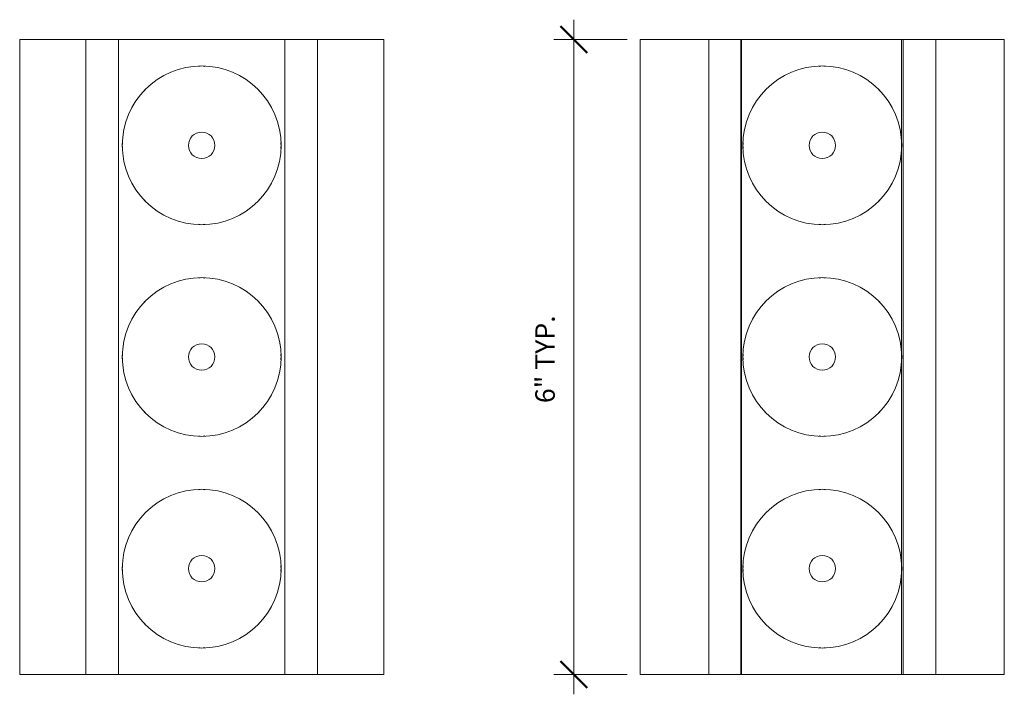
# Model space of a CAD drawing. Units: inches. Extents: x 46 to 283, y -258 to 172.
# Drawn here: x 46 to 55, y 53 to 59 of the extents above; entities that cross this region are included whole.
import ezdxf

# ---------------------------------------------------------------- set-up
doc = ezdxf.new("R2010")
doc.units = ezdxf.units.IN
doc.header["$MEASUREMENT"] = 0
doc.layers.add('A-ANNO-DIMS', color=1, linetype='Continuous')
for name, color, linetype, lineweight in [('A-ANNO-DIMS-2', 1, 'Continuous', 9), ('A-DETL-LLIN', 3, 'Continuous', 9), ('A-GENM', 6, 'Continuous', 9), ('M-EQPT', 2, 'Continuous', 9)]:
    doc.layers.add(name, color=color, linetype=linetype, lineweight=lineweight)
doc.dimstyles.new('Linear_-_3_32__Arial', dxfattribs={"dimscale": 12, "dimtxt": 0.015625, "dimasz": 0.18, "dimexe": 0.015625, "dimexo": 0.005208, "dimgap": 0.010417, "dimtad": 1, "dimtoh": 1, "dimzin": 1, "dimdsep": 46, "dimlunit": 5, "dimtxsty": 'Standard', "dimtsz": 0.014731, "dimcen": 0.09, "dimdle": 0.015625, "dimazin": 0, "dimtfac": 1, "dimtmove": 0, "dimatfit": 3, "dimfxl": 0, "dimtvp": 1, "dimtolj": 1, "dimtzin": 0, "dimarcsym": 0})

# ---------------------------------------------------------------- blocks, each defined once
blk = doc.blocks.new('RSIC-1 - BACKER - RSIC-1 - BACKER_1-0-RSIC-FS2')
at = {"layer": 'A-GENM'}
for centre, radius, start, end in [((47.2229, 55.7392), 0.75, 0, 180), ((47.2229, 55.7392), 0.75, 90, 270), ((47.2229, 56.3798), 0.1094, 90, 105), ((47.2229, 56.3798), 0.1094, 75, 90), ((47.2229, 55.7392), 0.75, 270, 90), ((46.7699, 56.1922), 0.1094, 135, 150), ((46.7699, 56.1922), 0.1094, 120, 135), ((47.6759, 56.1922), 0.1094, 45, 60), ((47.6759, 56.1922), 0.1094, 30, 45), ((47.2229, 55.7392), 0.125, 0, 180), ((46.5823, 55.7392), 0.1094, 165, 180), ((47.2229, 55.7392), 0.75, 180, 0), ((46.5823, 55.7392), 0.1094, 180, 195), ((47.2229, 55.7392), 0.125, 180, 0), ((47.8635, 55.7392), 0.1094, 360, 15), ((47.8635, 55.7392), 0.1094, 345, 0), ((46.7699, 55.2862), 0.1094, 210, 225), ((46.7699, 55.2862), 0.1094, 225, 240), ((47.6759, 55.2862), 0.1094, 300, 315), ((47.6759, 55.2862), 0.1094, 315, 330), ((47.2229, 55.0985), 0.1094, 255, 270), ((47.2229, 55.0985), 0.1094, 270, 285)]:
    blk.add_arc(centre, radius, start, end, dxfattribs=at)
blk = doc.blocks.new('Mechanical Equipment 2 - Mechanical Equipment 1_1-1-RSIC-FS2')
at = {"layer": 'M-EQPT'}
for p, q in [((45.5042, 58.7392), (45.5159, 58.7392)), ((45.5042, 58.7392), (45.5042, 52.7392)), ((45.5159, 58.7392), (46.1292, 58.7392)), ((46.1292, 58.7392), (46.4373, 58.7392)), ((46.1292, 52.7392), (46.1292, 58.7392)), ((46.4373, 58.7392), (46.5042, 58.7392)), ((46.4373, 52.7392), (46.4373, 58.7392)), ((46.5042, 58.7392), (47.9417, 58.7392)), ((47.9417, 58.7392), (48.0086, 58.7392)), ((48.0086, 58.7392), (48.3167, 58.7392)), ((48.0086, 52.7392), (48.0086, 58.7392)), ((48.3167, 58.7392), (48.93, 58.7392)), ((48.3167, 52.7392), (48.3167, 58.7392)), ((48.93, 58.7392), (48.9417, 58.7392)), ((48.9417, 52.7392), (48.9417, 58.7392)), ((45.5159, 52.7392), (45.5042, 52.7392)), ((46.1292, 52.7392), (45.5159, 52.7392)), ((46.4373, 52.7392), (46.1292, 52.7392)), ((46.5042, 52.7392), (46.4373, 52.7392)), ((47.9417, 52.7392), (46.5042, 52.7392)), ((48.0086, 52.7392), (47.9417, 52.7392)), ((48.3167, 52.7392), (48.0086, 52.7392)), ((48.93, 52.7392), (48.3167, 52.7392)), ((48.9417, 52.7392), (48.93, 52.7392))]:
    blk.add_line(p, q, dxfattribs=at)
blk = doc.blocks.new('RSIC-1 - BACKER - RSIC-1 - BACKER_2-0-RSIC-FS')
at = {"layer": 'A-GENM'}
for centre, radius, start, end in [((-47.2229, 55.7392), 0.75, 0, 180), ((-47.2229, 55.7392), 0.75, 90, 270), ((-47.2229, 56.3798), 0.1094, 90, 105), ((-47.2229, 56.3798), 0.1094, 75, 90), ((-47.2229, 55.7392), 0.75, 270, 90), ((-47.6759, 56.1922), 0.1094, 135, 150), ((-47.6759, 56.1922), 0.1094, 120, 135), ((-46.7699, 56.1922), 0.1094, 45, 60), ((-46.7699, 56.1922), 0.1094, 30, 45), ((-47.2229, 55.7392), 0.125, 0, 180), ((-47.8635, 55.7392), 0.1094, 165, 180), ((-47.2229, 55.7392), 0.75, 180, 0), ((-47.8635, 55.7392), 0.1094, 180, 195), ((-47.2229, 55.7392), 0.125, 180, 0), ((-46.5823, 55.7392), 0.1094, 0, 15), ((-46.5823, 55.7392), 0.1094, 345, 0), ((-47.6759, 55.2862), 0.1094, 210, 225), ((-47.6759, 55.2862), 0.1094, 225, 240), ((-46.7699, 55.2862), 0.1094, 300, 315), ((-46.7699, 55.2862), 0.1094, 315, 330), ((-47.2229, 55.0985), 0.1094, 255, 270), ((-47.2229, 55.0985), 0.1094, 270, 285)]:
    blk.add_arc(centre, radius, start, end, dxfattribs=at)
blk = doc.blocks.new('Mechanical Equipment 2 - Mechanical Equipment 1_2-1-RSIC-FS')
at = {"layer": 'M-EQPT'}
for p, q in [((-48.9417, 58.7392), (-48.93, 58.7392)), ((-48.9417, 58.7392), (-48.9417, 52.7392)), ((-48.93, 58.7392), (-48.3237, 58.7392)), ((-48.3237, 58.7392), (-48.2942, 58.7392)), ((-48.2942, 58.7392), (-47.9867, 58.7392)), ((-48.2942, 52.7392), (-48.2942, 58.7392)), ((-47.9867, 58.7392), (-47.9417, 58.7392)), ((-47.9867, 52.7392), (-47.9867, 58.7392)), ((-47.9417, 58.7392), (-46.5042, 58.7392)), ((-46.5042, 58.7392), (-46.4592, 58.7392)), ((-46.4592, 58.7392), (-46.1516, 58.7392)), ((-46.4592, 52.7392), (-46.4592, 58.7392)), ((-46.1516, 58.7392), (-46.1221, 58.7392)), ((-46.1516, 52.7392), (-46.1516, 58.7392)), ((-46.1221, 58.7392), (-45.5159, 58.7392)), ((-45.5159, 58.7392), (-45.5042, 58.7392)), ((-45.5042, 52.7392), (-45.5042, 58.7392)), ((-48.93, 52.7392), (-48.9417, 52.7392)), ((-48.3237, 52.7392), (-48.93, 52.7392)), ((-48.2942, 52.7392), (-48.3237, 52.7392)), ((-47.9867, 52.7392), (-48.2942, 52.7392)), ((-47.9417, 52.7392), (-47.9867, 52.7392)), ((-46.5042, 52.7392), (-47.9417, 52.7392)), ((-46.4592, 52.7392), (-46.5042, 52.7392)), ((-46.1516, 52.7392), (-46.4592, 52.7392)), ((-46.1221, 52.7392), (-46.1516, 52.7392)), ((-45.5159, 52.7392), (-46.1221, 52.7392)), ((-45.5042, 52.7392), (-45.5159, 52.7392))]:
    blk.add_line(p, q, dxfattribs=at)
blk = doc.blocks.new('DIMBLOCK1-RSIC-FS')
at = {"layer": 'A-ANNO-DIMS-2', "lineweight": 50}
for p, q in [((50.7378, 58.7392), (50.6128, 58.8642)), ((50.7378, 58.7392), (50.8628, 58.6142)), ((50.7378, 52.7392), (50.6128, 52.8642)), ((50.7378, 52.7392), (50.8628, 52.6142))]:
    blk.add_line(p, q, dxfattribs=at)
at = {"layer": 'A-ANNO-DIMS-2'}
for p, q in [((50.7378, 58.9267), (50.7378, 52.5517)), ((51.2407, 58.7392), (50.5503, 58.7392)), ((50.7378, 58.7392), (51.2407, 58.7392)), ((51.2407, 52.7392), (50.5503, 52.7392)), ((50.7378, 52.7392), (51.2407, 52.7392))]:
    blk.add_line(p, q, dxfattribs=at)
at = {"layer": 'A-ANNO-DIMS-2', "color": 0, "insert": (50.3736, 55.3036), "char_height": 0.184412, "width": 1.045385, "attachment_point": 1, "rotation": 90, "line_spacing_factor": 0.938532}
blk.add_mtext('\\fArial|b0|i0|c0|p34|;6" TYP.', dxfattribs=at)

msp = doc.modelspace()

# ---------------------------------------------------------------- linework, layer by layer
at = {"layer": 'A-DETL-LLIN'}
for p, q in [((52.3141, 58.7392), (52.3141, 52.7392)), ((53.8314, 58.7392), (53.8314, 52.7392))]:
    msp.add_line(p, q, dxfattribs=at)

# ---------------------------------------------------------------- block references
at = {"layer": 'A-GENM'}
for name, p in [('RSIC-1 - BACKER - RSIC-1 - BACKER_1-0-RSIC-FS2', (0, 2)), ('RSIC-1 - BACKER - RSIC-1 - BACKER_2-0-RSIC-FS', (100.3074, 2)), ('RSIC-1 - BACKER - RSIC-1 - BACKER_1-0-RSIC-FS2', (0, 0)), ('RSIC-1 - BACKER - RSIC-1 - BACKER_2-0-RSIC-FS', (100.3074, 0)), ('RSIC-1 - BACKER - RSIC-1 - BACKER_1-0-RSIC-FS2', (0, -2)), ('RSIC-1 - BACKER - RSIC-1 - BACKER_2-0-RSIC-FS', (100.3074, -2))]:
    msp.add_blockref(name, p, dxfattribs=at)
at = {"layer": 'M-EQPT'}
for name, p in [('Mechanical Equipment 2 - Mechanical Equipment 1_1-1-RSIC-FS2', (0, 0)), ('Mechanical Equipment 2 - Mechanical Equipment 1_2-1-RSIC-FS', (100.3074, 0))]:
    msp.add_blockref(name, p, dxfattribs=at)

# ---------------------------------------------------------------- dimensions: what is measured, and where the dimension line sits
at = {"layer": 'A-ANNO-DIMS', "lineweight": 9}
dim = msp.add_linear_dim(base=(50.7378, 52.7392), p1=(51.3657, 58.7392), p2=(51.3657, 52.7392), angle=90, dimstyle='Linear_-_3_32__Arial', override={"dimpost": '<>TYP.'}, dxfattribs=at)
dim.commit()
dim.dimension.update_dxf_attribs({"geometry": 'DIMBLOCK1-RSIC-FS', "text_midpoint": (50.5191, 55.7392)})

doc.saveas('drawing.dxf')
